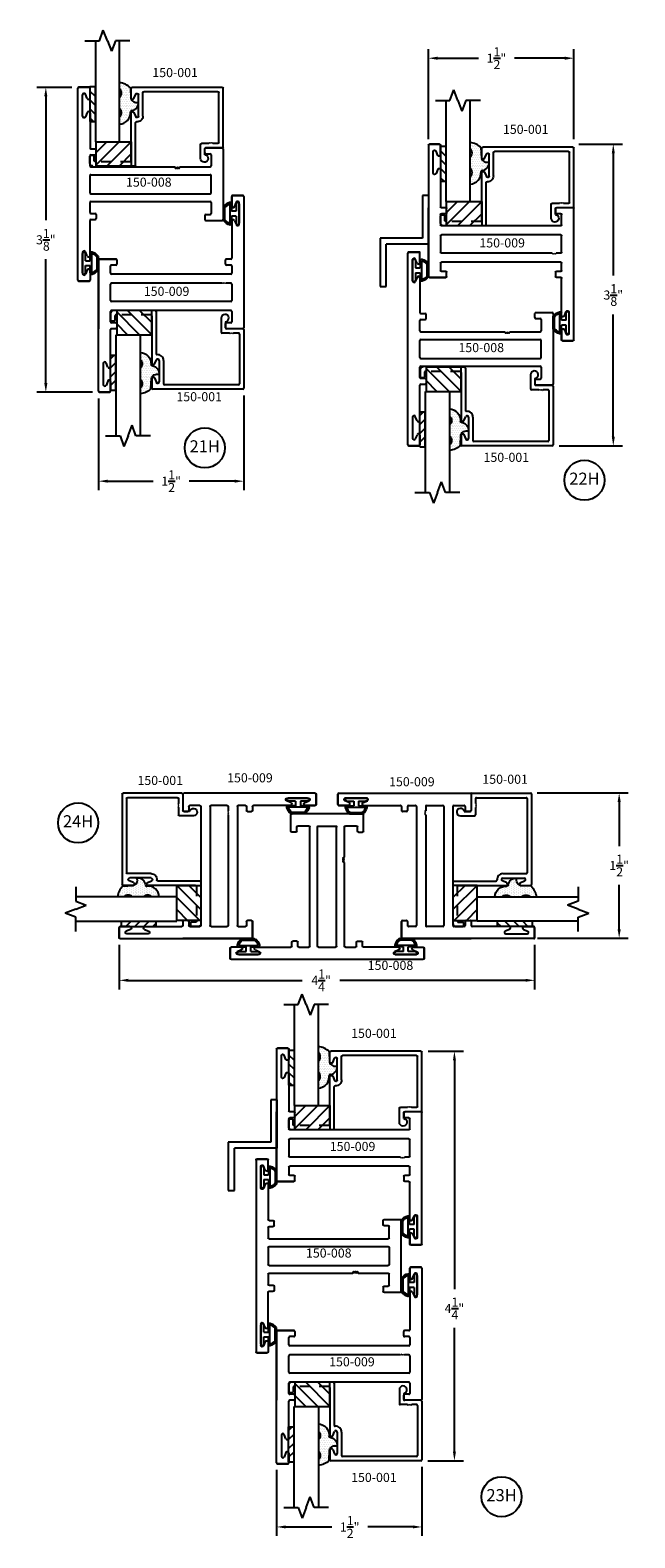
# Model space of a CAD drawing. Units: inches. Extents: x -25.3 to 7.8, y -34.4 to 9.8.
# Drawn here: x -25.2 to -18.9, y -27.5 to -12 of the extents above; entities that cross this region are included whole.
import ezdxf

# ---------------------------------------------------------------- set-up
doc = ezdxf.new("R2010")
doc.units = ezdxf.units.IN
doc.header["$MEASUREMENT"] = 0
doc.linetypes.add('ACANSTGL', pattern=[0.11811, 0.07874, -0.03937])
for name, color, linetype in [('costlines', 6, 'Continuous'), ('detail', 5, 'Continuous'), ('extrusions', 7, 'Continuous'), ('frames', 7, 'Continuous'), ('TitleBlock', 7, 'Continuous')]:
    doc.layers.add(name, color=color, linetype=linetype)
doc.styles.add('SALogo', font='arial.ttf', dxfattribs={"width": 1.14})
doc.styles.add('SApartNo', font='arial.ttf', dxfattribs={"width": 1.14})
doc.dimstyles.new('SAStandard', dxfattribs={"dimtxt": 0.09375, "dimasz": 0.09375, "dimexe": 0.09375, "dimexo": 0.0625, "dimgap": 0.09, "dimtad": 0, "dimtih": 1, "dimtoh": 1, "dimdec": 4, "dimzin": 0, "dimdsep": 46, "dimlunit": 4, "dimtxsty": 'SApartNo', "dimcen": 0.09, "dimadec": 0, "dimazin": 0, "dimtfac": 1, "dimtdec": 4, "dimtofl": 0, "dimtmove": 0, "dimatfit": 3, "dimfxl": 1, "dimtolj": 1, "dimtzin": 0, "dimarcsym": 0})

# ---------------------------------------------------------------- blocks, each defined once
blk = doc.blocks.new('*D18')
at = {"layer": 'Defpoints', "color": 0}
for p in [(-19.577, -13.151), (-19.779, -16.266), (-19.159, -16.266)]:
    blk.add_point(p, dxfattribs=at)
at = {"layer": 'TitleBlock', "color": 0, "lineweight": -2}
for p, q in [((-19.514, -13.151), (-19.065, -13.151)), ((-19.159, -13.245), (-19.159, -14.507)), ((-19.159, -16.172), (-19.159, -14.91)), ((-19.716, -16.266), (-19.065, -16.266))]:
    blk.add_line(p, q, dxfattribs=at)
at = {"layer": 'TitleBlock', "color": 0}
for points in [[(-19.174, -13.245), (-19.143, -13.245), (-19.159, -13.151)], [(-19.174, -16.172), (-19.143, -16.172), (-19.159, -16.266)]]:
    blk.add_solid(points, dxfattribs=at)
at = {"layer": 'TitleBlock', "color": 0, "insert": (-19.159, -14.709), "char_height": 0.09375, "attachment_point": 5, "style": 'SApartNo'}
blk.add_mtext('\\A1;3{\\H1.000000x;\\S1/8;}"', dxfattribs=at)
blk = doc.blocks.new('*D19')
at = {"layer": 'Defpoints', "color": 0}
for p in [(-21.134, -26.74), (-22.634, -26.771), (-22.634, -27.422)]:
    blk.add_point(p, dxfattribs=at)
at = {"layer": 'frames', "color": 0, "lineweight": -2}
for p, q in [((-22.634, -26.834), (-22.634, -27.515)), ((-21.134, -26.802), (-21.134, -27.515)), ((-22.54, -27.422), (-22.065, -27.422)), ((-21.228, -27.422), (-21.694, -27.422))]:
    blk.add_line(p, q, dxfattribs=at)
at = {"layer": 'frames', "color": 0}
for points in [[(-22.54, -27.406), (-22.54, -27.437), (-22.634, -27.422)], [(-21.228, -27.406), (-21.228, -27.437), (-21.134, -27.422)]]:
    blk.add_solid(points, dxfattribs=at)
at = {"layer": 'frames', "color": 0, "insert": (-21.88, -27.422), "char_height": 0.09375, "attachment_point": 5, "style": 'SApartNo'}
blk.add_mtext('\\A1;1{\\H1.000000x;\\S1/2;}"', dxfattribs=at)
blk = doc.blocks.new('*D20')
at = {"layer": 'Defpoints', "color": 0}
for p in [(-21.134, -22.512), (-20.799, -22.512), (-21.134, -26.74)]:
    blk.add_point(p, dxfattribs=at)
at = {"layer": 'TitleBlock', "color": 0, "lineweight": -2}
for p, q in [((-21.071, -22.512), (-20.705, -22.512)), ((-20.799, -22.606), (-20.799, -24.968)), ((-20.799, -26.646), (-20.799, -25.367)), ((-21.072, -26.74), (-20.705, -26.74))]:
    blk.add_line(p, q, dxfattribs=at)
at = {"layer": 'TitleBlock', "color": 0}
for points in [[(-20.814, -22.606), (-20.783, -22.606), (-20.799, -22.512)], [(-20.814, -26.646), (-20.783, -26.646), (-20.799, -26.74)]]:
    blk.add_solid(points, dxfattribs=at)
at = {"layer": 'TitleBlock', "color": 0, "insert": (-20.799, -25.167), "char_height": 0.09375, "attachment_point": 5, "style": 'SApartNo'}
blk.add_mtext('\\A1;4{\\H1.000000x;\\S1/4;}"', dxfattribs=at)
blk = doc.blocks.new('Bulb Seal Gasket')
at = {"layer": 'detail'}
for p, q in [((-0.1, 0), (0.1, 0)), ((-0.1, -0.031), (-0.025, -0.031)), ((-0.099, -0.079), (-0.025, -0.079)), ((-0.099, -0.094), (0.099, -0.094)), ((-0.062, -0.149), (0.062, -0.149)), ((-0.025, -0.031), (-0.025, -0.079)), ((0.025, -0.031), (0.025, -0.079)), ((0.025, -0.031), (0.1, -0.031)), ((0.025, -0.079), (0.099, -0.079)), ((-0.062, -0.164), (0.062, -0.164))]:
    blk.add_line(p, q, dxfattribs=at)
for centre, radius, start, end in [((-0.1, -0.015), 0.0153, 90, 270), ((0.1, -0.015), 0.0153, 270, 90), ((-0.099, -0.094), 0.0153, 90, 195.1807), ((0, -0.067), 0.118, 195.1807, 232.7589), ((-0.004, -0.07), 0.0977, 193.7075, 233.641), ((0.003, -0.07), 0.0988, 306.5895, 346.0621), ((0, -0.067), 0.118, 307.2411, 344.8193), ((0.099, -0.094), 0.0153, 344.8193, 90), ((-0.062, -0.149), 0.0153, 232.7589, 270), ((0.062, -0.149), 0.0153, 270, 307.2411)]:
    blk.add_arc(centre, radius, start, end, dxfattribs=at)
blk = doc.blocks.new('150-008')
at = {"layer": 'extrusions'}
for p, q in [((36.424, 2.741), (36.424, 2.846)), ((36.424, 2.846), (36.424, 2.741)), ((36.424, 2.846), (36.424, 2.741)), ((36.434, 2.856), (38.414, 2.856)), ((36.721, 2.807), (36.501, 2.807)), ((38.126, 2.807), (38.346, 2.807)), ((38.424, 2.846), (38.424, 2.741)), ((38.424, 2.846), (38.424, 2.741)), ((38.424, 2.846), (38.424, 2.741)), ((38.424, 2.741), (38.424, 2.846)), ((36.534, 2.731), (36.434, 2.731)), ((36.534, 2.731), (36.434, 2.731)), ((36.534, 2.731), (36.434, 2.731)), ((36.539, 2.76), (36.495, 2.779)), ((36.683, 2.76), (36.727, 2.779)), ((36.689, 2.731), (37.049, 2.731)), ((37.059, 2.721), (37.059, 2.678)), ((37.111, 2.668), (37.069, 2.668)), ((37.121, 2.721), (37.121, 2.678)), ((37.131, 2.731), (37.236, 2.731)), ((37.246, 2.721), (37.246, 1.491)), ((37.326, 2.721), (37.326, 1.491)), ((37.336, 2.731), (37.512, 2.731)), ((37.522, 2.721), (37.522, 1.491)), ((37.602, 2.721), (37.602, 1.856)), ((37.612, 2.731), (37.717, 2.731)), ((37.727, 2.721), (37.727, 2.678)), ((37.737, 2.668), (37.779, 2.668)), ((37.789, 2.721), (37.789, 2.678)), ((38.159, 2.731), (37.799, 2.731)), ((38.164, 2.76), (38.12, 2.779)), ((38.308, 2.76), (38.352, 2.779)), ((38.314, 2.731), (38.414, 2.731)), ((38.314, 2.731), (38.414, 2.731)), ((38.314, 2.731), (38.414, 2.731)), ((37.602, 1.803), (37.602, 1.491)), ((37.049, 1.534), (37.049, 1.366)), ((37.101, 1.544), (37.059, 1.544)), ((37.111, 1.534), (37.111, 1.491)), ((37.236, 1.481), (37.121, 1.481)), ((37.336, 1.481), (37.512, 1.481)), ((37.727, 1.481), (37.612, 1.481)), ((37.737, 1.534), (37.737, 1.491)), ((37.747, 1.544), (37.789, 1.544)), ((37.799, 1.534), (37.799, 1.366)), ((37.789, 1.356), (37.059, 1.356))]:
    blk.add_line(p, q, dxfattribs=at)
for points in [[(37.602, 1.856), (37.586, 1.847), (37.602, 1.838)], [(37.602, 1.838), (37.586, 1.829), (37.602, 1.821)], [(37.602, 1.821), (37.586, 1.812), (37.602, 1.803)]]:
    blk.add_lwpolyline(points, dxfattribs=at)
for centre, radius, start, end in [((36.434, 2.846), 0.01, 90, 180), ((36.501, 2.792), 0.015, 90, 250.3513), ((36.721, 2.792), 0.015, 289.6487, 90), ((38.126, 2.792), 0.015, 90, 250.3513), ((38.346, 2.792), 0.015, 289.6487, 90), ((38.414, 2.846), 0.01, 0, 90), ((36.434, 2.741), 0.01, 180, 270), ((36.534, 2.746), 0.015, 270, 67.7395), ((36.688, 2.746), 0.015, 112.2605, 270), ((37.049, 2.721), 0.01, 0, 90), ((37.069, 2.678), 0.01, 180, 270), ((37.111, 2.678), 0.01, 270, 0), ((37.131, 2.721), 0.01, 90, 180), ((37.236, 2.721), 0.01, 0, 90), ((37.336, 2.721), 0.01, 90, 180), ((37.512, 2.721), 0.01, 0, 90), ((37.612, 2.721), 0.01, 90, 180), ((37.717, 2.721), 0.01, 0, 90), ((37.737, 2.678), 0.01, 180, 270), ((37.779, 2.678), 0.01, 270, 0), ((37.799, 2.721), 0.01, 90, 180), ((38.159, 2.746), 0.015, 270, 67.7395), ((38.314, 2.746), 0.015, 112.2605, 270), ((38.414, 2.741), 0.01, 270, 0), ((37.059, 1.534), 0.01, 90, 180), ((37.101, 1.534), 0.01, 0, 90), ((37.121, 1.491), 0.01, 180, 270), ((37.236, 1.491), 0.01, 270, 0), ((37.336, 1.491), 0.01, 180, 270), ((37.512, 1.491), 0.01, 270, 0), ((37.612, 1.491), 0.01, 180, 270), ((37.727, 1.491), 0.01, 270, 0), ((37.747, 1.534), 0.01, 90, 180), ((37.789, 1.534), 0.01, 360, 90), ((37.059, 1.366), 0.01, 180, 270), ((37.789, 1.366), 0.01, 270, 360)]:
    blk.add_arc(centre, radius, start, end, dxfattribs=at)
blk = doc.blocks.new('A$C58AA06BC')
at = {"color": 1}
for p, q in [((0, 0.25), (0, 0)), ((0.362, 0.25), (0, 0.25)), ((0, 0.25), (0.25, 0)), ((0.125, 0.25), (0.362, 0.013)), ((0.25, 0.25), (0.362, 0.138)), ((0.362, 0), (0.362, 0.25)), ((0, 0.125), (0.125, 0)), ((0, 0), (0.362, 0))]:
    blk.add_line(p, q, dxfattribs=at)
blk = doc.blocks.new('45wt Gasket')
at = {"layer": 'detail'}
h = blk.add_hatch(dxfattribs=at)
h.set_pattern_fill('DOTS', color=256, scale=0.3, style=0)
h.set_pattern_definition([(0, (-8.183109, -7.29511), (0.009375, 0.01875), [0, -0.01875])])
h.paths.add_polyline_path([(0, 0.264, -0.428667), (0, 0.354), (0, 0.427, 0.417305), (-0.111, 0.302, -0.414214), (-0.126, 0.287, 0.405337), (-0.194, 0.198, -0.452129), (-0.116, 0.158), (-0.111, 0.052, 0.195822), (0, 0), (0, 0.06, -0.428667), (0, 0.151)])
for p, q in [((0, 0.427), (0, 0.354)), ((-0.126, 0.287), (-0.126, 0.287)), ((-0.111, 0.052), (-0.116, 0.158)), ((0, 0.264), (0, 0.151)), ((0, 0.06), (0, 0))]:
    blk.add_line(p, q, dxfattribs=at)
for centre, radius, start, end in [((0.006, 0.31), 0.118, 93.0666, 183.6706), ((0.043, 0.309), 0.0625, 133.5936, 226.4064), ((-0.114, 0.208), 0.0805, 98.7839, 187.042), ((-0.172, 0.144), 0.0585, 14.3055, 111.6219), ((-0.126, 0.302), 0.015, 270, 0), ((0.009, 0.163), 0.163, 222.6049, 266.9232), ((0.043, 0.105), 0.0625, 133.5936, 226.4064)]:
    blk.add_arc(centre, radius, start, end, dxfattribs=at)
blk = doc.blocks.new('16th tape Gasket')
at = {"layer": 'detail'}
for p, q in [((-0.062, 0.36), (-0.062, 0)), ((-0.006, 0.36), (-0.062, 0.36)), ((-0.006, 0.313), (-0.062, 0.259)), ((-0.006, 0.36), (-0.006, 0)), ((-0.006, 0.222), (-0.062, 0.167)), ((-0.006, 0.13), (-0.062, 0.075)), ((-0.006, 0), (-0.062, 0)), ((-0.006, 0.036), (-0.043, 0))]:
    blk.add_line(p, q, dxfattribs=at)
blk = doc.blocks.new('break')
at = {"layer": 'TitleBlock'}
for p, q in [((-0.108, 0), (0.041, 0)), ((0.041, 0), (0.082, 0.109)), ((0.124, 0), (0.082, 0.109)), ((0.124, 0), (0.165, -0.109)), ((0.206, 0), (0.165, -0.109)), ((0.355, 0), (0.206, 0))]:
    blk.add_line(p, q, dxfattribs=at)
blk = doc.blocks.new('A$C13B37683')
at = {"layer": 'TitleBlock'}
for p, q in [((0.2, 0), (0.2, 1.043)), ((0.45, 1.043), (0.45, 0)), ((0.45, 0), (0.2, 0))]:
    blk.add_line(p, q, dxfattribs=at)
at = {"layer": 'TitleBlock', "extrusion": (0, 0, -1), "zscale": -1}
blk.add_blockref('break', (-0.45, 1.043), dxfattribs=at)
blk = doc.blocks.new('150-001')
blk.add_line((12.063, 6.152), (12.098, 6.152))
at = {"layer": 'extrusions'}
for p, q in [((11.148, 6.349), (11.148, 6.954)), ((11.158, 6.964), (12.088, 6.964)), ((11.193, 6.394), (11.193, 6.909)), ((11.203, 6.919), (11.967, 6.919)), ((11.977, 6.667), (11.977, 6.909)), ((12.022, 6.667), (12.022, 6.887)), ((12.069, 6.848), (12.05, 6.893)), ((12.098, 6.854), (12.098, 6.954)), ((12.069, 6.705), (12.05, 6.66)), ((12.098, 6.207), (12.098, 6.699)), ((12.053, 6.162), (12.053, 6.597)), ((11.203, 6.384), (11.253, 6.384)), ((11.253, 6.384), (11.261, 6.391)), ((11.261, 6.391), (11.268, 6.384)), ((11.268, 6.384), (11.275, 6.391)), ((11.275, 6.391), (11.282, 6.384)), ((11.282, 6.384), (11.289, 6.391)), ((11.289, 6.391), (11.296, 6.384)), ((11.296, 6.384), (11.371, 6.384)), ((11.158, 6.339), (11.326, 6.339)), ((11.336, 6.269), (11.336, 6.329)), ((11.336, 6.269), (11.336, 6.269)), ((11.381, 6.23), (11.381, 6.374)), ((11.336, 6.192), (11.336, 6.191))]:
    blk.add_line(p, q, dxfattribs=at)
at = {"layer": 'extrusions', "linetype": 'ACANSTGL'}
for p, q in [((12.478, 6.207), (12.478, 6.251)), ((12.488, 6.261), (12.513, 6.261)), ((12.523, 6.183), (12.523, 6.251)), ((12.098, 6.152), (12.492, 6.152)), ((12.108, 6.197), (12.468, 6.197))]:
    blk.add_line(p, q, dxfattribs=at)
at = {"layer": 'extrusions'}
for centre, radius, start, end in [((11.158, 6.954), 0.01, 90, 180), ((11.203, 6.909), 0.01, 90, 180), ((11.967, 6.909), 0.01, 0, 90), ((12.037, 6.887), 0.015, 19.6487, 180), ((12.083, 6.854), 0.015, 202.2605, 0), ((12.088, 6.954), 0.01, 0, 90), ((12.083, 6.699), 0.015, 0, 157.7395), ((12.037, 6.667), 0.06, 180, 274.9171), ((12.037, 6.667), 0.015, 180, 340.3513), ((12.043, 6.597), 0.01, 0, 94.9171), ((11.203, 6.394), 0.01, 180, 270), ((11.371, 6.374), 0.01, 0, 90), ((11.158, 6.349), 0.01, 180, 270), ((11.342, 6.23), 0.039, 98.8499, 0), ((11.326, 6.329), 0.01, 0, 90), ((12.063, 6.162), 0.01, 180, 270)]:
    blk.add_arc(centre, radius, start, end, dxfattribs=at)
at = {"layer": 'extrusions', "linetype": 'ACANSTGL'}
for centre, radius, start, end in [((12.488, 6.251), 0.01, 90, 180), ((12.513, 6.251), 0.01, 0, 90), ((12.108, 6.207), 0.01, 180, 270), ((12.468, 6.207), 0.01, 270, 360), ((12.492, 6.183), 0.031, 270, 0)]:
    blk.add_arc(centre, radius, start, end, dxfattribs=at)
at = {"color": 1}
for name, p in [('A$C13B37683', (12.017, 6.402)), ('A$C58AA06BC', (12.098, 6.152))]:
    blk.add_blockref(name, p, dxfattribs=at)
at = {"layer": 'TitleBlock', "extrusion": (0, 0, -1), "zscale": -1, "rotation": 180}
blk.add_blockref('45wt Gasket', (-12.217, 7.011), dxfattribs=at)
at = {"layer": 'TitleBlock'}
blk.add_blockref('16th tape Gasket', (12.53, 6.613), dxfattribs=at)
blk = doc.blocks.new('150-009')
at = {"layer": 'extrusions'}
for p, q in [((34.405, 4.516), (34.3, 4.516)), ((34.405, 4.516), (34.3, 4.516)), ((34.3, 4.516), (34.405, 4.516)), ((34.29, 4.506), (34.29, 4.404)), ((34.29, 4.406), (34.29, 4.506)), ((34.29, 4.406), (34.29, 4.506)), ((34.29, 4.406), (34.29, 4.506)), ((34.319, 4.4), (34.338, 4.445)), ((34.366, 4.219), (34.366, 4.439)), ((34.415, 4.506), (34.415, 3.151)), ((34.29, 4.251), (34.29, 3.87)), ((34.319, 4.257), (34.338, 4.212)), ((32.915, 2.495), (32.915, 3.85)), ((32.915, 3.85), (32.915, 3.141)), ((32.925, 3.86), (33.093, 3.86)), ((33.093, 3.86), (32.925, 3.86)), ((33.04, 3.714), (33.04, 3.788)), ((33.093, 3.798), (33.05, 3.798)), ((33.103, 3.85), (33.103, 3.808)), ((34.227, 3.808), (34.227, 3.85)), ((34.28, 3.86), (34.237, 3.86)), ((34.28, 3.798), (34.237, 3.798)), ((34.29, 3.788), (34.29, 3.714)), ((33.04, 3.432), (33.04, 3.6)), ((34.28, 3.704), (33.05, 3.704)), ((34.192, 3.61), (33.05, 3.61)), ((34.192, 3.61), (34.199, 3.617)), ((34.199, 3.617), (34.206, 3.61)), ((34.206, 3.61), (34.213, 3.617)), ((34.213, 3.617), (34.22, 3.61)), ((34.22, 3.61), (34.227, 3.617)), ((34.227, 3.617), (34.234, 3.61)), ((34.28, 3.61), (34.234, 3.61)), ((34.29, 3.6), (34.29, 3.432)), ((33.04, 3.213), (33.04, 3.318)), ((34.28, 3.422), (33.05, 3.422)), ((34.28, 3.328), (33.05, 3.328)), ((34.29, 3.318), (34.29, 3.213)), ((33.04, 2.75), (33.04, 3.131)), ((33.093, 3.203), (33.05, 3.203)), ((33.093, 3.141), (33.05, 3.141)), ((33.103, 3.193), (33.103, 3.151)), ((34.227, 3.151), (34.227, 3.193)), ((34.28, 3.203), (34.237, 3.203)), ((34.405, 3.141), (34.237, 3.141)), ((32.964, 2.783), (32.964, 2.563)), ((33.011, 2.744), (32.993, 2.789)), ((33.011, 2.601), (32.993, 2.556)), ((33.04, 2.495), (33.04, 2.597)), ((33.04, 2.595), (33.04, 2.495)), ((33.04, 2.595), (33.04, 2.495)), ((33.04, 2.595), (33.04, 2.495)), ((33.03, 2.485), (32.925, 2.485)), ((32.925, 2.485), (33.03, 2.485)), ((32.925, 2.485), (33.03, 2.485))]:
    blk.add_line(p, q, dxfattribs=at)
for centre, radius, start, end in [((34.3, 4.506), 0.01, 90, 180), ((34.405, 4.506), 0.01, 0, 90), ((34.305, 4.406), 0.015, 180, 337.7395), ((34.351, 4.439), 0.015, 0, 160.3513), ((34.305, 4.251), 0.015, 22.2605, 180), ((34.351, 4.219), 0.015, 199.6487, 0), ((32.925, 3.85), 0.01, 90, 180), ((33.05, 3.788), 0.01, 90, 180), ((33.093, 3.85), 0.01, 0, 90), ((33.093, 3.808), 0.01, 270, 0), ((34.237, 3.85), 0.01, 90, 180), ((34.237, 3.808), 0.01, 180, 270), ((34.28, 3.87), 0.01, 270, 0), ((34.28, 3.788), 0.01, 0, 90), ((33.05, 3.714), 0.01, 180, 270), ((33.05, 3.6), 0.01, 90, 180), ((34.28, 3.714), 0.01, 270, 0), ((34.28, 3.6), 0.01, 0, 90), ((33.05, 3.432), 0.01, 180, 270), ((34.28, 3.432), 0.01, 270, 0), ((33.05, 3.318), 0.01, 90, 180), ((34.28, 3.318), 0.01, 0, 90), ((33.05, 3.213), 0.01, 180, 270), ((33.05, 3.131), 0.01, 90, 180), ((33.093, 3.193), 0.01, 0, 90), ((33.093, 3.151), 0.01, 270, 0), ((34.237, 3.193), 0.01, 90, 180), ((34.237, 3.151), 0.01, 180, 270), ((34.28, 3.213), 0.01, 270, 0), ((34.405, 3.151), 0.01, 270, 0), ((32.979, 2.783), 0.015, 19.6487, 180), ((33.025, 2.75), 0.015, 202.2605, 0), ((32.925, 2.495), 0.01, 180, 270), ((32.979, 2.563), 0.015, 180, 340.3513), ((33.025, 2.595), 0.015, 0, 157.7395), ((33.03, 2.495), 0.01, 270, 0)]:
    blk.add_arc(centre, radius, start, end, dxfattribs=at)
blk = doc.blocks.new('*D36')
at = {"layer": 'Defpoints', "color": 0}
for p in [(-19.567, -12.265), (-21.067, -13.161), (-19.567, -13.161)]:
    blk.add_point(p, dxfattribs=at)
at = {"layer": 'TitleBlock', "color": 0, "lineweight": -2}
for p, q in [((-21.067, -13.099), (-21.067, -12.171)), ((-20.973, -12.265), (-20.55, -12.265)), ((-19.66, -12.265), (-20.18, -12.265)), ((-19.567, -13.099), (-19.567, -12.171))]:
    blk.add_line(p, q, dxfattribs=at)
at = {"layer": 'TitleBlock', "color": 0}
for points in [[(-20.973, -12.249), (-20.973, -12.281), (-21.067, -12.265)], [(-19.66, -12.249), (-19.66, -12.281), (-19.567, -12.265)]]:
    blk.add_solid(points, dxfattribs=at)
at = {"layer": 'TitleBlock', "color": 0, "insert": (-20.365, -12.265), "char_height": 0.09375, "attachment_point": 5, "style": 'SApartNo'}
blk.add_mtext('\\A1;1{\\H1.000000x;\\S1/2;}"', dxfattribs=at)
blk = doc.blocks.new('*D37')
at = {"layer": 'Defpoints', "color": 0}
for p in [(-20.008, -19.847), (-20.004, -21.347), (-19.098, -21.347)]:
    blk.add_point(p, dxfattribs=at)
at = {"layer": 'frames', "color": 0, "lineweight": -2}
for p, q in [((-19.945, -19.847), (-19.004, -19.847)), ((-19.098, -19.941), (-19.098, -20.396)), ((-19.098, -21.254), (-19.098, -20.796)), ((-19.942, -21.347), (-19.004, -21.347))]:
    blk.add_line(p, q, dxfattribs=at)
at = {"layer": 'frames', "color": 0}
for points in [[(-19.114, -19.941), (-19.082, -19.941), (-19.098, -19.847)], [(-19.114, -21.254), (-19.082, -21.254), (-19.098, -21.347)]]:
    blk.add_solid(points, dxfattribs=at)
at = {"layer": 'frames', "color": 0, "insert": (-19.098, -20.596), "char_height": 0.09375, "attachment_point": 5, "style": 'SApartNo'}
blk.add_mtext('\\A1;1{\\H1.000000x;\\S1/2;}"', dxfattribs=at)
blk = doc.blocks.new('*D38')
at = {"layer": 'Defpoints', "color": 0}
for p in [(-24.259, -21.351), (-19.971, -21.351), (-24.259, -21.781)]:
    blk.add_point(p, dxfattribs=at)
at = {"layer": 'TitleBlock', "color": 0, "lineweight": -2}
for p, q in [((-24.259, -21.413), (-24.259, -21.874)), ((-19.971, -21.413), (-19.971, -21.874)), ((-24.165, -21.781), (-22.369, -21.781)), ((-20.064, -21.781), (-21.981, -21.781))]:
    blk.add_line(p, q, dxfattribs=at)
at = {"layer": 'TitleBlock', "color": 0}
for points in [[(-24.165, -21.765), (-24.165, -21.796), (-24.259, -21.781)], [(-20.064, -21.765), (-20.064, -21.796), (-19.971, -21.781)]]:
    blk.add_solid(points, dxfattribs=at)
at = {"layer": 'TitleBlock', "color": 0, "insert": (-22.175, -21.781), "char_height": 0.09375, "attachment_point": 5, "style": 'SApartNo'}
blk.add_mtext('\\A1;4{\\H1.000000x;\\S1/4;}"', dxfattribs=at)
blk = doc.blocks.new('*D72')
at = {"layer": 'Defpoints', "color": 0}
for p in [(-24.473, -15.712), (-22.973, -15.681), (-22.973, -16.63)]:
    blk.add_point(p, dxfattribs=at)
at = {"layer": 'TitleBlock', "color": 0, "lineweight": -2}
for p, q in [((-24.473, -15.775), (-24.473, -16.724)), ((-22.973, -15.744), (-22.973, -16.724)), ((-24.379, -16.63), (-23.908, -16.63)), ((-23.067, -16.63), (-23.538, -16.63))]:
    blk.add_line(p, q, dxfattribs=at)
at = {"layer": 'TitleBlock', "color": 0}
for points in [[(-24.379, -16.614), (-24.379, -16.645), (-24.473, -16.63)], [(-23.067, -16.614), (-23.067, -16.645), (-22.973, -16.63)]]:
    blk.add_solid(points, dxfattribs=at)
at = {"layer": 'TitleBlock', "color": 0, "insert": (-23.723, -16.63), "char_height": 0.09375, "attachment_point": 5, "style": 'SApartNo'}
blk.add_mtext('\\A1;1{\\H1.000000x;\\S1/2;}"', dxfattribs=at)
blk = doc.blocks.new('*D73')
at = {"layer": 'Defpoints', "color": 0}
for p in [(-24.686, -12.566), (-25.017, -15.712), (-24.473, -15.712)]:
    blk.add_point(p, dxfattribs=at)
at = {"layer": 'TitleBlock', "color": 0, "lineweight": -2}
for p, q in [((-24.749, -12.566), (-25.111, -12.566)), ((-25.017, -12.659), (-25.017, -13.937)), ((-25.017, -15.618), (-25.017, -14.34)), ((-24.536, -15.712), (-25.111, -15.712))]:
    blk.add_line(p, q, dxfattribs=at)
at = {"layer": 'TitleBlock', "color": 0}
for points in [[(-25.033, -12.659), (-25.001, -12.659), (-25.017, -12.566)], [(-25.033, -15.618), (-25.001, -15.618), (-25.017, -15.712)]]:
    blk.add_solid(points, dxfattribs=at)
at = {"layer": 'TitleBlock', "color": 0, "insert": (-25.017, -14.139), "char_height": 0.09375, "attachment_point": 5, "style": 'SApartNo'}
blk.add_mtext('\\A1;3{\\H1.000000x;\\S1/8;}"', dxfattribs=at)
blk = doc.blocks.new('A$C49E07D64')
at = {"color": 1}
for p, q in [((0, 0.937), (0, 0.437)), ((0, 0.937), (0.062, 0.937)), ((0.062, 0.937), (0.062, 0.5)), ((0.062, 0.5), (0.5, 0.5)), ((0.5, 0.5), (0.5, 0)), ((0, 0.437), (0.437, 0.437)), ((0.437, 0), (0.437, 0.437)), ((0.5, 0), (0.437, 0))]:
    blk.add_line(p, q, dxfattribs=at)
blk = doc.blocks.new('A$C4D537616')
blk.add_blockref('A$C49E07D64', (0, 0))

msp = doc.modelspace()

# ---------------------------------------------------------------- linework, layer by layer
at = {"layer": 'TitleBlock'}
for centre in [(-23.37641, -16.28672), (-19.45646, -16.62046), (-24.6835, -20.15585), (-20.31152, -27.10991)]:
    msp.add_circle(centre, 0.2069, dxfattribs=at)

# ---------------------------------------------------------------- block references
at = {"xscale": -1}
for p in [(-21.06687, -14.62034), (-22.63338, -23.94971)]:
    msp.add_blockref('A$C4D537616', p, dxfattribs=at)
at = {"layer": 'costlines'}
for name, p, rotation in [('150-008', (-21.82985, -50.98906), 90), ('150-008', (-18.4236, -52.6893), 90), ('150-009', (-17.48553, -54.26587), 89.99999999999999)]:
    msp.add_blockref(name, p, dxfattribs=dict(at, rotation=rotation))
at = {"layer": 'costlines', "xscale": -1}
for name, p, rotation in [('150-009', (-53.98194, -10.6666), 180), ('150-009', (-26.74362, -54.26574), 270), ('150-008', (-59.53678, -18.7077), 180), ('150-009', (-55.54912, -19.99568), 180), ('150-008', (-19.99106, 12.79885), 90)]:
    msp.add_blockref(name, p, dxfattribs=dict(at, rotation=rotation))
at = {"layer": 'costlines'}
for p in [(-57.3881, -18.19723), (-55.54928, -29.25603)]:
    msp.add_blockref('150-009', p, dxfattribs=at)
at = {"layer": 'detail'}
for p, rotation in [((-23.022, -13.86872), 270), ((-24.63705, -14.37951), 90), ((-21.30107, -21.51503), 180), ((-21.18322, -24.92548), 270), ((-22.79821, -25.43507), 90)]:
    msp.add_blockref('Bulb Seal Gasket', p, dxfattribs=dict(at, rotation=rotation))
at = {"layer": 'detail', "xscale": -1}
for p, rotation in [((-21.23094, -14.45328), 90), ((-19.6157, -14.99492), 270), ((-22.92541, -21.51473), 180), ((-22.79807, -23.81202), 90), ((-21.18309, -24.32388), 270)]:
    msp.add_blockref('Bulb Seal Gasket', p, dxfattribs=dict(at, rotation=rotation))
msp.add_blockref('Bulb Seal Gasket', (-22.41383, -19.89969), dxfattribs=at)
at = {"layer": 'detail'}
msp.add_blockref('Bulb Seal Gasket', (-21.81296, -19.89971), dxfattribs=at)
at = {"layer": 'extrusions', "xscale": -1}
for p in [(-12.03836, -19.52971), (-8.41899, -20.14674), (-9.98606, -29.47595)]:
    msp.add_blockref('150-001', p, dxfattribs=at)
at = {"layer": 'extrusions'}
for p, rotation in [((-11.82517, -8.71705), 180), ((-8.6311, -9.30161), 180), ((-26.96572, -8.70295), 270), ((-9.98627, -19.77577), 180)]:
    msp.add_blockref('150-001', p, dxfattribs=dict(at, rotation=rotation))
at = {"layer": 'extrusions', "xscale": -1, "rotation": 90}
msp.add_blockref('150-001', (-17.26355, -8.70285), dxfattribs=at)

# ---------------------------------------------------------------- texts
at = {"layer": 'TitleBlock', "attachment_point": 5}
for s, insert, char_height, width, style in [('150-001', (-23.68203, -12.42522), 0.09375, 1.2731263, 'SApartNo'), ('150-001', (-20.06253, -13.0111), 0.09375, 1.2731263, 'SApartNo'), ('150-008', (-23.95392, -13.556), 0.09375, 1.2731, 'SApartNo'), ('150-009', (-20.30579, -14.18294), 0.09375, 1.2731, 'SApartNo'), ('150-009', (-23.77023, -14.68277), 0.09375, 1.2731, 'SApartNo'), ('150-008', (-20.52197, -15.26342), 0.09375, 1.2731, 'SApartNo'), ('150-001', (-23.43369, -15.77031), 0.09375, 1.2731263, 'SApartNo'), ('21H', (-23.37641, -16.28672), 0.125, 0.3274, 'SALogo'), ('150-001', (-20.26284, -16.3958), 0.09375, 1.2731263, 'SApartNo'), ('22H', (-19.45646, -16.62046), 0.125, 0.3274, 'SALogo'), ('150-001', (-23.83597, -19.73023), 0.09375, 1.2731263, 'SApartNo'), ('150-009', (-22.90985, -19.70325), 0.09375, 1.2731, 'SApartNo'), ('150-009', (-21.23809, -19.74366), 0.09375, 1.2731, 'SApartNo'), ('150-001', (-20.27538, -19.7178), 0.09375, 1.2731263, 'SApartNo'), ('24H', (-24.6835, -20.15585), 0.125, 0.3274, 'SALogo'), ('150-008', (-21.45886, -21.63856), 0.09375, 1.2731, 'SApartNo'), ('150-001', (-21.62992, -22.34006), 0.09375, 1.2731263, 'SApartNo'), ('150-009', (-21.8501, -23.50729), 0.09375, 1.2731, 'SApartNo'), ('150-008', (-22.09607, -24.60727), 0.09375, 1.2731, 'SApartNo'), ('150-009', (-21.8568, -25.72949), 0.09375, 1.2731, 'SApartNo'), ('150-001', (-21.63005, -26.9228), 0.09375, 1.2731263, 'SApartNo'), ('23H', (-20.31152, -27.10991), 0.125, 0.3274, 'SALogo')]:
    msp.add_mtext(s, dxfattribs=dict(at, insert=insert, char_height=char_height, width=width, style=style))

# ---------------------------------------------------------------- dimensions: what is measured, and where the dimension line sits
at = {"layer": 'frames'}
dim = msp.add_linear_dim(base=(-19.09788, -21.3473), p1=(-20.00795, -19.8473), p2=(-20.00443, -21.3473), angle=90, dimstyle='SAStandard', dxfattribs=at)
dim.commit()
dim.dimension.update_dxf_attribs({"geometry": '*D37', "text_midpoint": (-19.09788, -20.59624), "dimtype": 160})
dim = msp.add_linear_dim(base=(-22.63418, -27.42169), p1=(-21.13411, -26.73994), p2=(-22.63418, -26.77103), dimstyle='SAStandard', dxfattribs=at)
dim.commit()
dim.dimension.update_dxf_attribs({"geometry": '*D19', "text_midpoint": (-21.87959, -27.42169), "dimtype": 160})
at = {"layer": 'TitleBlock'}
for base, p1, p2, angle, picture, middle in [((-19.5667, -12.26497), (-21.0667, -13.16142), (-19.5667, -13.16142), 180, '*D36', (-20.36514, -12.26497)), ((-25.01699, -15.71222), (-24.6862, -12.56554), (-24.473, -15.71222), 90, '*D73', (-25.01699, -14.13888)), ((-22.973, -16.62987), (-24.473, -15.71222), (-22.973, -15.68122), 180, '*D72', (-23.723, -16.62987)), ((-20.7985, -22.51178), (-21.13411, -26.73994), (-21.1339, -22.51178), 270, '*D20', (-20.7985, -25.16732))]:
    dim = msp.add_linear_dim(base=base, p1=p1, p2=p2, angle=angle, dimstyle='SAStandard', dxfattribs=at)
    dim.commit()
    dim.dimension.update_dxf_attribs({"geometry": picture, "text_midpoint": middle, "dimtype": 160})
dim = msp.add_linear_dim(base=(-19.1588, -16.26578), p1=(-19.5767, -13.15142), p2=(-19.77894, -16.26578), angle=90, dimstyle='SAStandard', dxfattribs=at)
dim.commit()
dim.dimension.update_dxf_attribs({"geometry": '*D18', "text_midpoint": (-19.1588, -14.7086)})
dim = msp.add_linear_dim(base=(-24.25861, -21.78063), p1=(-19.97054, -21.35077), p2=(-24.25861, -21.35064), dimstyle='SAStandard', override={"dimdec": 2}, dxfattribs=at)
dim.commit()
dim.dimension.update_dxf_attribs({"geometry": '*D38', "text_midpoint": (-22.17462, -21.78063), "dimtype": 160})

doc.saveas('drawing.dxf')
